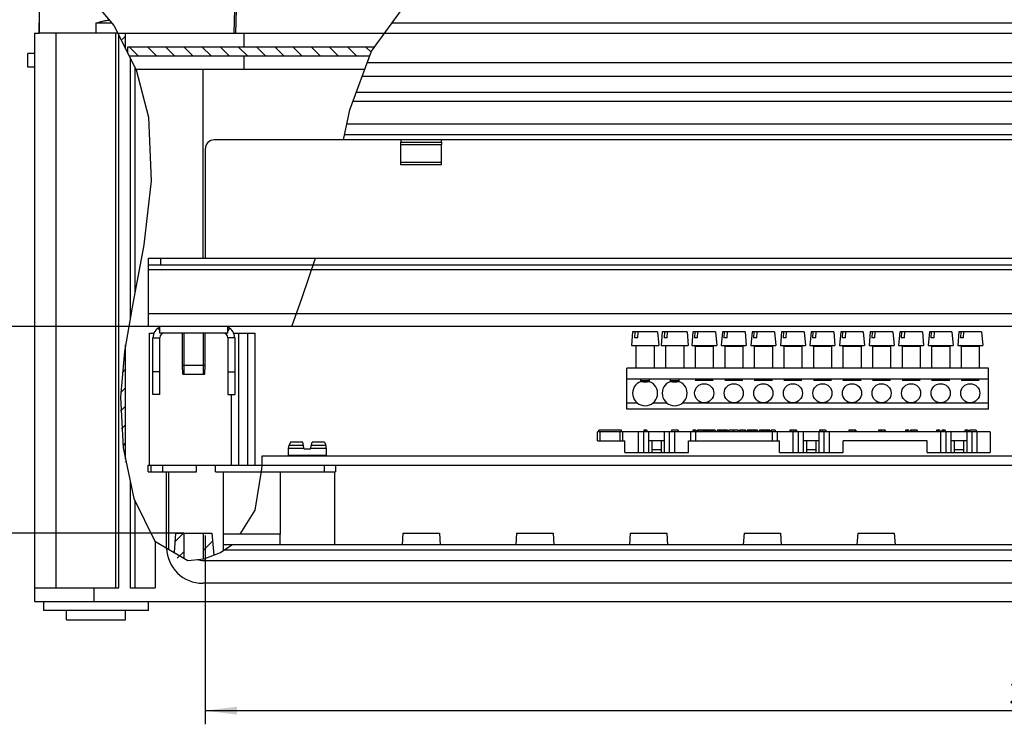
# Model space of a CAD drawing. Units: millimetres. Extents: x -3 to 844, y 0 to 594.
# Drawn here: x 133 to 242, y 472 to 550 of the extents above; entities that cross this region are included whole.
import ezdxf

# ---------------------------------------------------------------- set-up
doc = ezdxf.new("R2010")
doc.units = ezdxf.units.MM
doc.header["$LTSCALE"] = 46.255
doc.layers.get('0').update_dxf_attribs({"linetype": 'CONTINUOUS'})
for name, color, linetype in [('BESCHR-LEISTDXF_CONTINUOUS_LINE', 7, 'CONTINUOUS'), ('DECKEL-GD_-5DXF_CONTINUOUS_LINE', 7, 'CONTINUOUS'), ('G1-035-01_DXF_CONTINUOUS_LINE', 7, 'CONTINUOUS'), ('G1-035-01_DXF_HATCHING', 7, 'CONTINUOUS'), ('KASTEN_GTK_5_DXF_HATCHING', 7, 'CONTINUOUS'), ('KASTEN_GTK_5DXF_CONTINUOUS_LINE', 7, 'CONTINUOUS'), ('KLEMME-PE-N_DXF_CONTINUOUS_LINE', 7, 'CONTINUOUS'), ('M-GTA-580_DXF_DIMENSION', 7, 'CONTINUOUS'), ('NORMSCHIENE_DXF_CONTINUOUS_LINE', 7, 'CONTINUOUS'), ('PLATTENHALTEDXF_CONTINUOUS_LINE', 7, 'CONTINUOUS'), ('SCHIENE-12X2DXF_CONTINUOUS_LINE', 7, 'CONTINUOUS'), ('SCHRAUBE-13MDXF_CONTINUOUS_LINE', 7, 'CONTINUOUS'), ('SCHRAUBE-M4XDXF_CONTINUOUS_LINE', 7, 'CONTINUOUS'), ('SCHRAUBE-M5XDXF_CONTINUOUS_LINE', 7, 'CONTINUOUS'), ('SCHRAUBE_M5XDXF_CONTINUOUS_LINE', 7, 'CONTINUOUS'), ('TRAEGERRAHMEDXF_CONTINUOUS_LINE', 7, 'CONTINUOUS'), ('TRAGSTUETZE_DXF_CONTINUOUS_LINE', 7, 'CONTINUOUS')]:
    doc.layers.add(name, color=color, linetype=linetype)
doc.styles.get("Standard").update_dxf_attribs({"font": 'txt', "width": 0.7})
doc.dimstyles.new('DIMSTYLE_2', dxfattribs={"dimtxt": 2.5, "dimasz": 3.5, "dimexe": 1.5, "dimexo": 0, "dimtad": 1, "dimdec": 3, "dimlfac": 2, "dimdsep": 46, "dimtxsty": 'STANDARD', "dimblk": '_FILLED', "dimblk1": '_FILLED', "dimblk2": '_FILLED', "dimcen": 0.09, "dimclrt": 5, "dimadec": 3, "dimazin": 2, "dimtp": 0.5, "dimtm": 0.5, "dimtfac": 1, "dimtdec": 3, "dimtofl": 0, "dimtmove": 0, "dimatfit": 3, "dimldrblk": '_FILLED', "dimfxl": 1, "dimtolj": 1, "dimarcsym": 0})
doc.dimstyles.new('DIMSTYLE_4', dxfattribs={"dimtxt": 2.5, "dimasz": 3.5, "dimexe": 1.5, "dimexo": 0, "dimtad": 1, "dimdec": 3, "dimlfac": 2, "dimdsep": 46, "dimtxsty": 'STANDARD', "dimblk": '_FILLED', "dimblk1": '_FILLED', "dimblk2": '_FILLED', "dimcen": 0.09, "dimclrt": 5, "dimadec": 3, "dimazin": 2, "dimtp": 0.3, "dimtm": 0.3, "dimtfac": 1, "dimtdec": 3, "dimtofl": 0, "dimtmove": 0, "dimatfit": 3, "dimldrblk": '_FILLED', "dimfxl": 1, "dimtolj": 1, "dimarcsym": 0})

# ---------------------------------------------------------------- blocks, each defined once
blk = doc.blocks.new('_FILLED')
at = {"color": 0, "linetype": 'BYBLOCK'}
blk.add_solid([(0, 0), (-1, 0.125), (-1, -0.125)], dxfattribs=at)
blk = doc.blocks.new('*D2')
at = {"layer": 'M-GTA-580_DXF_DIMENSION', "color": 2, "linetype": 'CONTINUOUS'}
for p, q in [((153.69, 492.88), (153.69, 472.13)), ((336.19, 492.88), (336.19, 472.13)), ((153.69, 473.63), (244.94, 473.63)), ((336.19, 473.63), (244.94, 473.63))]:
    blk.add_line(p, q, dxfattribs=at)
at = {"layer": 'M-GTA-580_DXF_DIMENSION', "color": 2, "linetype": 'CONTINUOUS', "xscale": 3.5, "yscale": 3.5, "zscale": 3.5, "rotation": 180}
blk.add_blockref('_FILLED', (153.69, 473.63), dxfattribs=at)
at = {"layer": 'M-GTA-580_DXF_DIMENSION', "color": 2, "linetype": 'CONTINUOUS', "xscale": 3.5, "yscale": 3.5, "zscale": 3.5}
blk.add_blockref('_FILLED', (336.19, 473.63), dxfattribs=at)
at = {"layer": 'M-GTA-580_DXF_DIMENSION', "color": 5, "linetype": 'CONTINUOUS', "insert": (244.94, 476.75), "char_height": 2.5, "width": 8.3036, "attachment_point": 2, "line_spacing_factor": 0.9}
blk.add_mtext('365', dxfattribs=at)
blk = doc.blocks.new('*D5')
at = {"layer": 'M-GTA-580_DXF_DIMENSION', "color": 2, "linetype": 'CONTINUOUS'}
for p, q in [((148.69, 515.88), (122.69, 515.88)), ((124.19, 515.88), (124.19, 504.5)), ((124.19, 493.13), (124.19, 504.5)), ((150.44, 493.13), (122.69, 493.13))]:
    blk.add_line(p, q, dxfattribs=at)
at = {"layer": 'M-GTA-580_DXF_DIMENSION', "color": 2, "linetype": 'CONTINUOUS', "xscale": 3.5, "yscale": 3.5, "zscale": 3.5}
for p, rotation in [((124.19, 515.88), 90), ((124.19, 493.13), 270)]:
    blk.add_blockref('_FILLED', p, dxfattribs=dict(at, rotation=rotation))
at = {"layer": 'M-GTA-580_DXF_DIMENSION', "color": 5, "linetype": 'CONTINUOUS', "insert": (121.07, 504.5), "char_height": 2.5, "width": 10.4464, "attachment_point": 2, "rotation": 90, "line_spacing_factor": 0.9}
blk.add_mtext('45.5', dxfattribs=at)
blk = doc.blocks.new('*D6')
at = {"layer": 'M-GTA-580_DXF_DIMENSION', "color": 2, "linetype": 'CONTINUOUS'}
for p, q in [((139.74, 571.88), (113.45, 571.88)), ((114.95, 571.88), (114.95, 532.5)), ((114.95, 493.13), (114.95, 532.5)), ((151.34, 493.13), (113.45, 493.13))]:
    blk.add_line(p, q, dxfattribs=at)
at = {"layer": 'M-GTA-580_DXF_DIMENSION', "color": 2, "linetype": 'CONTINUOUS', "xscale": 3.5, "yscale": 3.5, "zscale": 3.5}
for p, rotation in [((114.95, 571.88), 90), ((114.95, 493.13), 270)]:
    blk.add_blockref('_FILLED', p, dxfattribs=dict(at, rotation=rotation))
at = {"layer": 'M-GTA-580_DXF_DIMENSION', "color": 5, "linetype": 'CONTINUOUS', "insert": (111.82, 532.5), "char_height": 2.5, "width": 12.5893, "attachment_point": 2, "rotation": 90, "line_spacing_factor": 0.9}
blk.add_mtext('157.5', dxfattribs=at)
blk = doc.blocks.new('HATCHING_BL0', base_point=(149.42, 519.16))
at = {"layer": 'KASTEN_GTK_5_DXF_HATCHING', "linetype": 'CONTINUOUS'}
h = blk.add_hatch(dxfattribs=at)
h.set_pattern_fill('default__1', color=2, scale=1.438656, angle=45, style=0, pattern_type=0)
h.set_pattern_definition([(45, (0, 0), (-1.0172836, 1.0172836), [])])
edge = h.paths.add_edge_path()
edge.add_line((144.19, 548.06), (144.19, 548.13))
edge.add_line((144.19, 548.13), (144.94, 548.13))
edge.add_line((144.94, 548.13), (144.94, 546.7))
edge.add_arc((122.83, 535.38), 24.84, 27.1122, 30.6921)
edge = h.paths.add_edge_path()
edge.add_line((154.44, 493.13), (154.65, 490.68))
edge.add_spline(control_points=[(154.65, 490.68), (154.57, 490.65), (154.42, 490.59), (154.19, 490.5), (153.96, 490.43), (153.74, 490.36), (153.59, 490.33), (153.52, 490.31)], knot_values=[0, 0, 0, 0, 0.2, 0.4, 0.6, 0.8, 1, 1, 1, 1], degree=3, periodic=0)
edge.add_line((153.52, 490.31), (153.52, 493.13))
edge.add_line((153.52, 493.13), (154.44, 493.13))
edge = h.paths.add_edge_path()
edge.add_line((150.23, 490.53), (150.44, 493.13))
edge.add_line((150.44, 493.13), (151.37, 493.13))
edge.add_line((151.37, 493.13), (151.37, 490.18))
edge.add_spline(control_points=[(151.37, 490.18), (151.31, 490.19), (151.2, 490.21), (151.04, 490.25), (150.87, 490.29), (150.71, 490.34), (150.55, 490.4), (150.39, 490.46), (150.28, 490.51), (150.23, 490.53)], knot_values=[0, 0, 0, 0, 0.142857, 0.285714, 0.428571, 0.571429, 0.714286, 0.857143, 1, 1, 1, 1], degree=3, periodic=0)
edge = h.paths.add_edge_path()
edge.add_line((144.94, 513.97), (144.94, 500.81))
edge.add_spline(control_points=[(144.94, 500.81), (144.9, 501.08), (144.81, 501.62), (144.69, 502.48), (144.59, 503.33), (144.51, 504.17), (144.45, 504.99), (144.41, 505.81), (144.39, 506.62), (144.38, 507.44), (144.39, 508.26), (144.42, 509.1), (144.48, 509.96), (144.55, 510.85), (144.65, 511.79), (144.77, 512.8), (144.88, 513.57), (144.94, 513.97)], knot_values=[0, 0, 0, 0, 0.066667, 0.133333, 0.2, 0.266667, 0.333333, 0.4, 0.466667, 0.533333, 0.6, 0.666667, 0.733333, 0.8, 0.866667, 0.933333, 1, 1, 1, 1], degree=3, periodic=0)
blk = doc.blocks.new('HATCHING_BL1', base_point=(158.72, 546.13))
at = {"layer": 'G1-035-01_DXF_HATCHING', "linetype": 'CONTINUOUS'}
h = blk.add_hatch(dxfattribs=at)
h.set_pattern_fill('default__2', color=2, scale=1.414136, angle=135, style=0, pattern_type=0)
h.set_pattern_definition([(135, (0, 0), (-0.999945, -0.999945), [])])
edge = h.paths.add_edge_path()
edge.add_line((145.19, 546.2), (145.19, 546.63))
edge.add_line((145.19, 546.63), (172.25, 546.63))
edge.add_arc((193.11, 535.2), 23.79, 151.2901, 154.0022)
edge.add_line((171.73, 545.63), (145.46, 545.63))
edge.add_arc((122.15, 535.03), 25.61, 24.4503, 25.867)

msp = doc.modelspace()

# ---------------------------------------------------------------- linework, layer by layer
at = {"color": 2, "linetype": 'CONTINUOUS'}
for p, q in [((140.08935, 553.22943), (143.64443, 548.94429)), ((171.9838, 546.1263), (176.14027, 551.84715)), ((143.64443, 548.94429), (146.09897, 544.0936)), ((169.61248, 539.68793), (171.9838, 546.1263)), ((146.09897, 544.0936), (147.47103, 538.88389)), ((168.92148, 536.37661), (169.61248, 539.68793)), ((147.47103, 538.88389), (147.77144, 531.87724)), ((147.77144, 531.87724), (146.94432, 524.83828)), ((146.94432, 524.83828), (145.66043, 517.99233)), ((164.35878, 519.06257), (165.82378, 523.37661)), ((163.20837, 515.87661), (164.35878, 519.06257)), ((145.66043, 517.99233), (144.81705, 513.11332)), ((144.81705, 513.11332), (144.39165, 508.0857)), ((144.39165, 508.0857), (144.68549, 502.53257)), ((144.68549, 502.53257), (145.85595, 496.94671)), ((159.93687, 500.1611), (159.97102, 500.62661)), ((159.18345, 495.68206), (159.93687, 500.1611)), ((145.85595, 496.94671), (148.14135, 492.25943)), ((157.52783, 493.02661), (159.18345, 495.68206)), ((148.14135, 492.25943), (151.78862, 490.13691)), ((155.36501, 491.01217), (156.63346, 491.87661)), ((153.57122, 490.32128), (155.36501, 491.01217)), ((151.78862, 490.13691), (153.57122, 490.32128))]:
    msp.add_line(p, q, dxfattribs=at)
at = {"layer": 'BESCHR-LEISTDXF_CONTINUOUS_LINE', "color": 7, "linetype": 'CONTINUOUS'}
for p, q in [((196.8437, 503.27661), (196.8437, 504.27661)), ((240.0087, 504.27661), (196.8437, 504.27661)), ((196.9687, 504.27661), (196.9687, 504.47661)), ((199.4687, 504.47661), (196.9687, 504.47661)), ((199.4687, 504.27661), (199.4687, 504.47661)), ((199.5937, 504.27661), (199.5937, 503.27661)), ((201.3437, 502.02661), (201.3437, 504.27661)), ((201.91451, 504.47661), (201.91451, 504.27661)), ((202.27288, 504.47661), (201.91451, 504.47661)), ((201.92105, 502.02661), (201.92105, 504.27661)), ((202.09284, 504.47661), (202.09284, 504.27661)), ((202.27288, 504.47661), (202.27288, 504.27661)), ((202.4687, 502.02661), (202.4687, 504.27661)), ((204.2187, 502.02661), (204.2187, 504.27661)), ((204.76635, 502.02661), (204.76635, 504.27661)), ((204.98747, 504.47661), (204.98747, 504.27661)), ((205.69992, 504.47661), (204.98747, 504.47661)), ((205.3437, 502.02661), (205.3437, 504.27661)), ((205.69992, 504.47661), (205.69992, 504.27661)), ((207.0937, 503.27661), (207.0937, 504.27661)), ((207.30788, 504.47661), (207.30788, 504.27661)), ((207.63472, 504.47661), (207.30788, 504.47661)), ((207.47052, 504.47661), (207.47052, 504.27661)), ((207.63472, 504.47661), (207.63472, 504.27661)), ((207.80517, 504.47661), (207.80517, 504.27661)), ((208.63397, 504.47661), (207.80517, 504.47661)), ((208.46041, 504.47661), (208.46041, 504.27661)), ((208.63633, 504.47661), (208.63633, 504.27661)), ((209.77009, 504.47661), (208.63633, 504.47661)), ((208.79975, 504.47661), (208.79975, 504.27661)), ((209.12189, 504.47661), (209.12189, 504.27661)), ((209.28453, 504.47661), (209.28453, 504.27661)), ((209.60667, 504.47661), (209.60667, 504.27661)), ((209.77009, 504.47661), (209.77009, 504.27661)), ((209.99997, 504.47661), (209.99997, 504.27661)), ((211.13373, 504.47661), (209.99997, 504.47661)), ((210.16339, 504.47661), (210.16339, 504.27661)), ((210.48553, 504.47661), (210.48553, 504.27661)), ((210.64817, 504.47661), (210.64817, 504.27661)), ((210.97031, 504.47661), (210.97031, 504.27661)), ((211.13373, 504.47661), (211.13373, 504.27661)), ((211.27525, 504.47661), (211.27525, 504.27661)), ((212.31518, 504.47661), (211.27525, 504.47661)), ((211.72328, 504.47661), (211.72328, 504.27661)), ((211.83275, 504.47661), (211.83275, 504.27661)), ((212.31518, 504.47661), (212.31518, 504.27661)), ((212.4614, 504.47661), (212.4614, 504.27661)), ((213.11663, 504.47661), (212.4614, 504.47661)), ((213.11663, 504.47661), (213.11663, 504.27661)), ((213.29256, 504.47661), (213.29256, 504.27661)), ((214.42632, 504.47661), (213.29256, 504.47661)), ((213.45598, 504.47661), (213.45598, 504.27661)), ((213.77812, 504.47661), (213.77812, 504.27661)), ((213.94076, 504.47661), (213.94076, 504.27661)), ((214.2629, 504.47661), (214.2629, 504.27661)), ((214.42632, 504.47661), (214.42632, 504.27661)), ((214.6562, 504.47661), (214.6562, 504.27661)), ((215.78996, 504.47661), (214.6562, 504.47661)), ((214.81962, 504.47661), (214.81962, 504.27661)), ((215.14176, 504.47661), (215.14176, 504.27661)), ((215.3044, 504.47661), (215.3044, 504.27661)), ((215.62654, 504.47661), (215.62654, 504.27661)), ((215.78996, 504.47661), (215.78996, 504.27661)), ((215.93148, 504.47661), (215.93148, 504.27661)), ((216.37951, 504.47661), (215.93148, 504.47661)), ((216.37951, 504.47661), (216.37951, 504.27661)), ((216.5937, 504.27661), (216.5937, 503.27661)), ((217.98447, 504.47661), (217.98447, 504.27661)), ((218.70292, 504.47661), (217.98447, 504.47661)), ((218.3437, 502.02661), (218.3437, 504.27661)), ((218.70292, 504.47661), (218.70292, 504.27661)), ((218.92105, 502.02661), (218.92105, 504.27661)), ((219.4687, 502.02661), (219.4687, 504.27661)), ((221.2187, 502.02661), (221.2187, 504.27661)), ((221.23833, 504.47661), (221.23833, 504.27661)), ((221.94906, 504.47661), (221.23833, 504.47661)), ((221.32578, 504.47661), (221.32578, 504.27661)), ((221.5264, 504.47661), (221.5264, 504.27661)), ((221.76635, 502.02661), (221.76635, 504.27661)), ((221.94906, 504.47661), (221.94906, 504.27661)), ((222.3437, 502.02661), (222.3437, 504.27661)), ((225.22435, 504.47661), (224.46304, 504.47661)), ((224.46304, 504.47661), (224.46304, 504.27661)), ((225.22435, 504.47661), (225.22435, 504.27661)), ((228.45292, 504.47661), (227.73447, 504.47661)), ((227.73447, 504.47661), (227.73447, 504.27661)), ((227.86822, 504.47661), (227.86822, 504.27661)), ((228.06883, 504.47661), (228.06883, 504.27661)), ((228.45292, 504.47661), (228.45292, 504.27661)), ((231.07535, 504.47661), (230.71698, 504.47661)), ((230.71698, 504.47661), (230.71698, 504.27661)), ((230.89531, 504.47661), (230.89531, 504.27661)), ((231.07535, 504.47661), (231.07535, 504.27661)), ((231.97041, 504.47661), (231.26053, 504.47661)), ((231.26053, 504.47661), (231.26053, 504.27661)), ((231.97041, 504.47661), (231.97041, 504.27661)), ((234.47667, 504.47661), (234.1183, 504.47661)), ((234.1183, 504.47661), (234.1183, 504.27661)), ((234.29663, 504.47661), (234.29663, 504.27661)), ((234.47667, 504.47661), (234.47667, 504.27661)), ((234.5937, 502.02661), (234.5937, 504.27661)), ((235.06909, 504.47661), (234.71072, 504.47661)), ((234.71072, 504.47661), (234.71072, 504.27661)), ((234.88905, 504.47661), (234.88905, 504.27661)), ((235.06909, 504.47661), (235.06909, 504.27661)), ((235.17105, 502.02661), (235.17105, 504.27661)), ((235.7187, 502.02661), (235.7187, 504.27661)), ((237.57921, 504.47661), (237.22084, 504.47661)), ((237.22084, 504.47661), (237.22084, 504.27661)), ((237.39917, 504.47661), (237.39917, 504.27661)), ((237.4687, 502.02661), (237.4687, 504.27661)), ((237.57921, 504.47661), (237.57921, 504.27661)), ((238.46655, 504.47661), (237.7541, 504.47661)), ((237.7541, 504.47661), (237.7541, 504.27661)), ((238.01635, 502.02661), (238.01635, 504.27661)), ((238.46655, 504.47661), (238.46655, 504.27661)), ((238.5937, 502.02661), (238.5937, 504.27661)), ((240.0087, 504.27661), (240.0087, 502.02661)), ((196.8437, 503.27661), (199.8437, 503.27661)), ((199.8437, 502.02661), (199.8437, 503.27661)), ((204.2187, 503.27661), (202.4687, 503.27661)), ((202.8437, 502.02661), (202.8437, 503.27661)), ((203.8437, 503.27661), (203.8437, 502.02661)), ((206.8437, 502.02661), (206.8437, 503.27661)), ((206.8437, 503.27661), (216.8437, 503.27661)), ((216.8437, 502.02661), (216.8437, 503.27661)), ((221.2187, 503.27661), (219.4687, 503.27661)), ((219.8437, 502.02661), (219.8437, 503.27661)), ((220.8437, 503.27661), (220.8437, 502.02661)), ((233.0937, 503.27661), (223.8437, 503.27661)), ((223.8437, 502.02661), (223.8437, 503.27661)), ((233.0937, 502.02661), (233.0937, 503.27661)), ((237.4687, 503.27661), (235.7187, 503.27661)), ((236.0937, 502.02661), (236.0937, 503.27661)), ((237.0937, 503.27661), (237.0937, 502.02661)), ((199.8437, 502.02661), (206.8437, 502.02661)), ((202.8437, 502.32661), (203.8437, 502.32661)), ((216.8437, 502.02661), (223.8437, 502.02661)), ((219.8437, 502.32661), (220.8437, 502.32661)), ((233.0937, 502.02661), (240.0087, 502.02661)), ((236.0937, 502.32661), (237.0937, 502.32661))]:
    msp.add_line(p, q, dxfattribs=at)
at = {"layer": 'BESCHR-LEISTDXF_CONTINUOUS_LINE', "color": 9, "linetype": 'CONTINUOUS'}
for p, q in [((197.0937, 504.27661), (197.0937, 503.27661)), ((199.3437, 503.27661), (199.3437, 504.27661)), ((207.5937, 504.27661), (207.5937, 503.27661)), ((207.9035, 504.47661), (207.9035, 504.27661)), ((208.12341, 504.47661), (208.12341, 504.27661)), ((208.35548, 504.47661), (208.35548, 504.27661)), ((208.58169, 504.47661), (208.58169, 504.27661)), ((208.8453, 504.47661), (208.8453, 504.27661)), ((208.9616, 504.47661), (208.9616, 504.27661)), ((209.07537, 504.47661), (209.07537, 504.27661)), ((209.33008, 504.47661), (209.33008, 504.27661)), ((209.44638, 504.47661), (209.44638, 504.27661)), ((209.56015, 504.47661), (209.56015, 504.27661)), ((210.20893, 504.47661), (210.20893, 504.27661)), ((210.32524, 504.47661), (210.32524, 504.27661)), ((210.43901, 504.47661), (210.43901, 504.27661)), ((210.69371, 504.47661), (210.69371, 504.27661)), ((210.81002, 504.47661), (210.81002, 504.27661)), ((210.92379, 504.47661), (210.92379, 504.27661)), ((212.55972, 504.47661), (212.55972, 504.27661)), ((212.77963, 504.47661), (212.77963, 504.27661)), ((213.0117, 504.47661), (213.0117, 504.27661)), ((213.50152, 504.47661), (213.50152, 504.27661)), ((213.61783, 504.47661), (213.61783, 504.27661)), ((213.7316, 504.47661), (213.7316, 504.27661)), ((213.9863, 504.47661), (213.9863, 504.27661)), ((214.10261, 504.47661), (214.10261, 504.27661)), ((214.21638, 504.47661), (214.21638, 504.27661)), ((214.86516, 504.47661), (214.86516, 504.27661)), ((214.98147, 504.47661), (214.98147, 504.27661)), ((215.09523, 504.47661), (215.09523, 504.27661)), ((215.34994, 504.47661), (215.34994, 504.27661)), ((215.46625, 504.47661), (215.46625, 504.27661)), ((215.58001, 504.47661), (215.58001, 504.27661)), ((216.0937, 503.27661), (216.0937, 504.27661)), ((218.09228, 504.47661), (218.09228, 504.27661)), ((218.33341, 504.47661), (218.33341, 504.27661)), ((218.58787, 504.47661), (218.58787, 504.27661)), ((224.57515, 504.47661), (224.57515, 504.27661)), ((224.8437, 504.47661), (224.8437, 504.27661)), ((225.11119, 504.47661), (225.11119, 504.27661)), ((227.82408, 504.47661), (227.82408, 504.27661)), ((228.40491, 504.27661), (228.40491, 504.47661)), ((231.36835, 504.47661), (231.36835, 504.27661)), ((231.61547, 504.47661), (231.61547, 504.27661)), ((231.86174, 504.47661), (231.86174, 504.27661))]:
    msp.add_line(p, q, dxfattribs=at)
at = {"layer": 'DECKEL-GD_-5DXF_CONTINUOUS_LINE', "color": 7, "linetype": 'CONTINUOUS'}
for p, q in [((135.4437, 572.75161), (135.4437, 548.12661)), ((135.4437, 548.12661), (135.4437, 549.25161)), ((144.05819, 548.12661), (135.4437, 548.12661))]:
    msp.add_line(p, q, dxfattribs=at)
at = {"layer": 'DECKEL-GD_-5DXF_CONTINUOUS_LINE', "color": 9, "linetype": 'CONTINUOUS'}
for p, q in [((156.89771, 548.12661), (157.40813, 571.63969)), ((157.07424, 548.12661), (157.58467, 571.63969)), ((141.6937, 548.12661), (141.6937, 549.25161)), ((141.6937, 549.25161), (143.38947, 549.25161)), ((174.25449, 549.25161), (348.1937, 549.25161))]:
    msp.add_line(p, q, dxfattribs=at)
at = {"layer": 'DECKEL-GD_-5DXF_CONTINUOUS_LINE', "color": 7, "linetype": 'CONTINUOUS'}
msp.add_lwpolyline([(141.6937, 549.25161), (141.91207, 549.30497), (142.02118, 549.33139), (142.12964, 549.35737), (142.23695, 549.38269), (142.34287, 549.40721), (142.447, 549.43076), (142.54921, 549.45325), (142.64923, 549.47456), (142.74699, 549.49462), (142.84235, 549.51336), (142.93525, 549.53072), (143.02557, 549.54667), (143.11326, 549.56117), (143.13046, 549.56381)], dxfattribs=at)
at = {"layer": 'G1-035-01_DXF_CONTINUOUS_LINE', "color": 7, "linetype": 'CONTINUOUS'}
for p, q in [((145.1937, 545.88261), (145.1937, 546.62661)), ((145.1937, 546.62661), (172.3473, 546.62661)), ((145.32324, 545.62661), (171.79976, 545.62661))]:
    msp.add_line(p, q, dxfattribs=at)
at = {"layer": 'KASTEN_GTK_5DXF_CONTINUOUS_LINE', "color": 7, "linetype": 'CONTINUOUS'}
for p, q in [((134.9437, 548.12661), (134.9437, 485.62661)), ((134.9437, 548.12661), (135.4437, 548.12661)), ((137.3187, 487.12661), (137.3187, 548.12661)), ((144.05819, 548.12661), (144.1937, 548.12661)), ((144.1937, 487.12661), (144.1937, 548.12661)), ((144.1937, 548.12661), (341.6937, 548.12661)), ((144.9437, 546.37667), (144.9437, 548.12661)), ((157.9437, 548.12661), (157.9437, 546.62661)), ((134.1937, 544.37661), (134.1937, 545.87661)), ((134.9437, 545.87661), (134.1937, 545.87661)), ((145.4437, 545.38856), (145.4437, 516.73851)), ((157.9437, 545.62661), (157.9437, 544.12661)), ((134.9437, 544.37661), (134.1937, 544.37661)), ((145.9437, 544.40045), (145.9437, 519.50274)), ((171.24729, 544.12661), (146.08227, 544.12661)), ((153.4437, 544.12661), (153.4437, 523.37661)), ((170.97106, 543.37661), (329.9437, 543.37661)), ((170.32652, 541.62661), (329.9437, 541.62661)), ((169.95821, 540.62661), (336.4437, 540.62661)), ((336.4437, 538.12661), (169.28667, 538.12661)), ((335.1937, 536.37661), (154.6937, 536.37661)), ((169.04668, 536.97661), (336.5437, 536.97661)), ((153.6937, 535.37661), (153.6937, 523.37661)), ((144.9437, 501.30033), (144.9437, 513.846)), ((145.4437, 498.91413), (145.4437, 487.12661)), ((145.9437, 496.76674), (145.9437, 487.12661)), ((150.4437, 493.12661), (150.26828, 491.02167)), ((150.4437, 493.12661), (154.4437, 493.12661)), ((151.3687, 490.38129), (151.3687, 493.12661)), ((153.5187, 490.31585), (153.5187, 493.12661)), ((154.4437, 493.12661), (154.64307, 490.73411)), ((175.4437, 493.12661), (175.33953, 491.87661)), ((175.4437, 493.12661), (179.4437, 493.12661)), ((179.4437, 493.12661), (179.54786, 491.87661)), ((187.9437, 493.12661), (187.83953, 491.87661)), ((187.9437, 493.12661), (191.9437, 493.12661)), ((191.9437, 493.12661), (192.04786, 491.87661)), ((200.4437, 493.12661), (200.33953, 491.87661)), ((200.4437, 493.12661), (204.4437, 493.12661)), ((204.4437, 493.12661), (204.54786, 491.87661)), ((212.9437, 493.12661), (212.83953, 491.87661)), ((212.9437, 493.12661), (216.9437, 493.12661)), ((216.9437, 493.12661), (217.04786, 491.87661)), ((225.4437, 493.12661), (225.33953, 491.87661)), ((225.4437, 493.12661), (229.4437, 493.12661)), ((229.4437, 493.12661), (229.54786, 491.87661)), ((148.1937, 492.22896), (148.1937, 487.12661)), ((335.1937, 491.87661), (155.6937, 491.87661)), ((336.5437, 491.27661), (155.75303, 491.27661)), ((153.4437, 490.12661), (336.4437, 490.12661)), ((336.4437, 487.62661), (153.4437, 487.62661)), ((134.9437, 487.12661), (144.1937, 487.12661)), ((145.4437, 487.12661), (148.1937, 487.12661)), ((134.9437, 485.62661), (354.9437, 485.62661)), ((135.9437, 484.62661), (135.9437, 485.62661)), ((147.4437, 484.62661), (147.4437, 485.62661)), ((147.4437, 484.62661), (135.9437, 484.62661)), ((138.4437, 483.62661), (138.4437, 484.62661)), ((144.9437, 483.62661), (144.9437, 484.62661)), ((138.4437, 483.62661), (144.9437, 483.62661))]:
    msp.add_line(p, q, dxfattribs=at)
at = {"layer": 'KASTEN_GTK_5DXF_CONTINUOUS_LINE', "color": 9, "linetype": 'CONTINUOUS'}
for p, q in [((143.82207, 548.12661), (143.82207, 487.12661)), ((171.52353, 544.87661), (329.3437, 544.87661)), ((141.4437, 487.12661), (141.4437, 485.62661))]:
    msp.add_line(p, q, dxfattribs=at)
at = {"layer": 'KASTEN_GTK_5DXF_CONTINUOUS_LINE', "color": 7, "linetype": 'CONTINUOUS'}
for centre, radius, start, end in [((154.6937, 535.37661), 1, 90, 180), ((153.4437, 491.62661), 4, 181.810426, 270), ((153.4437, 491.62661), 1.5, 246.8810475, 270)]:
    msp.add_arc(centre, radius, start, end, dxfattribs=at)
at = {"layer": 'KLEMME-PE-N_DXF_CONTINUOUS_LINE', "color": 7, "linetype": 'CONTINUOUS'}
for p, q in [((200.0687, 506.77661), (200.0687, 511.27661)), ((239.8187, 511.27661), (200.0687, 511.27661)), ((239.8187, 506.77661), (239.8187, 511.27661)), ((239.8187, 510.07661), (200.0687, 510.07661)), ((201.60997, 509.82283), (201.60997, 510.07661)), ((202.52742, 510.07661), (202.52742, 509.82283)), ((204.85997, 509.82283), (204.85997, 510.07661)), ((205.77742, 510.07661), (205.77742, 509.82283)), ((201.2437, 507.42661), (200.0687, 507.42661)), ((239.8187, 506.77661), (200.0687, 506.77661)), ((204.4937, 507.42661), (202.8937, 507.42661)), ((239.8187, 507.42661), (206.1437, 507.42661))]:
    msp.add_line(p, q, dxfattribs=at)
for centre in [(208.5687, 508.52661), (211.8187, 508.52661), (215.0687, 508.52661), (218.3187, 508.52661), (221.5687, 508.52661), (224.8187, 508.52661), (228.0687, 508.52661), (231.3187, 508.52661), (234.5687, 508.52661), (237.8187, 508.52661)]:
    msp.add_circle(centre, 1.05, dxfattribs=at)
for centre in [(202.0687, 508.52661), (205.3187, 508.52661)]:
    msp.add_arc(centre, 1.375, 109.4886586, 70.5113414, dxfattribs=at)
at = {"layer": 'NORMSCHIENE_DXF_CONTINUOUS_LINE', "color": 7, "linetype": 'CONTINUOUS'}
for p, q in [((147.4437, 515.87661), (147.4437, 523.37661)), ((147.4437, 523.37661), (165.82378, 523.37661)), ((165.82378, 523.37661), (336.1937, 523.37661)), ((147.4437, 522.62661), (165.56909, 522.62661)), ((165.56909, 522.62661), (336.1937, 522.62661)), ((148.6937, 515.87661), (147.4437, 515.87661)), ((163.20837, 515.87661), (156.1937, 515.87661)), ((333.6937, 515.87661), (163.20837, 515.87661))]:
    msp.add_line(p, q, dxfattribs=at)
at = {"layer": 'NORMSCHIENE_DXF_CONTINUOUS_LINE', "color": 9, "linetype": 'CONTINUOUS'}
for p, q in [((148.8187, 522.62661), (148.8187, 523.37661)), ((147.4437, 522.12661), (165.3993, 522.12661)), ((165.3993, 522.12661), (336.1937, 522.12661)), ((163.70487, 517.25161), (147.4437, 517.25161)), ((335.48818, 517.25161), (163.70487, 517.25161))]:
    msp.add_line(p, q, dxfattribs=at)
at = {"layer": 'PLATTENHALTEDXF_CONTINUOUS_LINE', "color": 7, "linetype": 'CONTINUOUS'}
for p, q in [((175.1937, 536.37661), (175.1937, 536.12661)), ((175.1937, 535.87661), (175.1937, 536.12661)), ((175.1937, 536.12661), (179.6937, 536.12661)), ((179.6937, 536.12661), (179.6937, 536.37661)), ((179.6937, 536.12661), (179.6937, 535.87661)), ((175.1937, 533.62661), (175.1937, 535.87661)), ((175.1937, 535.87661), (179.6937, 535.87661)), ((179.6937, 533.62661), (179.6937, 535.87661)), ((179.6937, 533.62661), (175.1937, 533.62661))]:
    msp.add_line(p, q, dxfattribs=at)
at = {"layer": 'PLATTENHALTEDXF_CONTINUOUS_LINE', "color": 9, "linetype": 'CONTINUOUS'}
msp.add_line((179.6937, 533.903), (175.1937, 533.903), dxfattribs=at)
at = {"layer": 'SCHIENE-12X2DXF_CONTINUOUS_LINE', "color": 7, "linetype": 'CONTINUOUS'}
for p, q in [((159.9437, 500.62661), (159.9437, 501.62661)), ((159.9437, 501.62661), (329.9437, 501.62661)), ((168.01585, 500.62661), (321.9437, 500.62661))]:
    msp.add_line(p, q, dxfattribs=at)
at = {"layer": 'SCHRAUBE-13MDXF_CONTINUOUS_LINE', "color": 7, "linetype": 'CONTINUOUS'}
for p, q in [((162.8687, 502.44114), (162.94022, 502.81253)), ((162.8687, 501.73372), (162.8687, 502.44114)), ((163.0687, 503.13372), (162.94022, 502.81253)), ((164.4437, 503.13372), (163.0687, 503.13372)), ((164.5937, 502.38372), (164.4437, 503.13372)), ((165.2937, 502.38372), (164.5937, 502.38372)), ((165.2937, 502.38372), (165.4437, 503.13372)), ((166.8187, 503.13372), (165.4437, 503.13372)), ((166.8187, 503.13372), (166.94717, 502.81253)), ((167.0187, 502.44114), (166.94717, 502.81253)), ((167.0187, 501.73372), (167.0187, 502.44114)), ((162.97581, 501.62661), (162.8687, 501.73372)), ((162.8687, 501.73372), (167.0187, 501.73372)), ((166.91158, 501.62661), (167.0187, 501.73372))]:
    msp.add_line(p, q, dxfattribs=at)
at = {"layer": 'SCHRAUBE-13MDXF_CONTINUOUS_LINE', "color": 9, "linetype": 'CONTINUOUS'}
for p, q in [((164.58221, 502.44114), (162.8687, 502.44114)), ((162.94022, 502.81253), (164.50793, 502.81253)), ((167.01868, 502.44114), (165.30518, 502.44114)), ((165.37946, 502.81253), (166.94715, 502.81253))]:
    msp.add_line(p, q, dxfattribs=at)
at = {"layer": 'SCHRAUBE-M4XDXF_CONTINUOUS_LINE', "color": 7, "linetype": 'CONTINUOUS'}
for p, q in [((207.32493, 515.27661), (207.1937, 513.77661)), ((209.81246, 515.27661), (207.32493, 515.27661)), ((207.53039, 515.27661), (207.48938, 514.62661)), ((207.84293, 514.62661), (207.48938, 514.62661)), ((207.84293, 514.62661), (207.88395, 515.27661)), ((209.81246, 515.27661), (209.9437, 513.77661)), ((210.57493, 515.27661), (210.4437, 513.77661)), ((213.06246, 515.27661), (210.57493, 515.27661)), ((210.78039, 515.27661), (210.73938, 514.62661)), ((211.09293, 514.62661), (210.73938, 514.62661)), ((211.09293, 514.62661), (211.13395, 515.27661)), ((213.06246, 515.27661), (213.1937, 513.77661)), ((213.82493, 515.27661), (213.6937, 513.77661)), ((216.31246, 515.27661), (213.82493, 515.27661)), ((214.03039, 515.27661), (213.98938, 514.62661)), ((214.34293, 514.62661), (213.98938, 514.62661)), ((214.34293, 514.62661), (214.38395, 515.27661)), ((216.31246, 515.27661), (216.4437, 513.77661)), ((217.07493, 515.27661), (216.9437, 513.77661)), ((219.56246, 515.27661), (217.07493, 515.27661)), ((217.28039, 515.27661), (217.23938, 514.62661)), ((217.59293, 514.62661), (217.23938, 514.62661)), ((217.59293, 514.62661), (217.63395, 515.27661)), ((219.56246, 515.27661), (219.6937, 513.77661)), ((220.32493, 515.27661), (220.1937, 513.77661)), ((222.81246, 515.27661), (220.32493, 515.27661)), ((220.53039, 515.27661), (220.48938, 514.62661)), ((220.84293, 514.62661), (220.48938, 514.62661)), ((220.84293, 514.62661), (220.88395, 515.27661)), ((222.81246, 515.27661), (222.9437, 513.77661)), ((223.57493, 515.27661), (223.4437, 513.77661)), ((226.06246, 515.27661), (223.57493, 515.27661)), ((223.78039, 515.27661), (223.73938, 514.62661)), ((224.09293, 514.62661), (223.73938, 514.62661)), ((224.09293, 514.62661), (224.13395, 515.27661)), ((226.06246, 515.27661), (226.1937, 513.77661)), ((226.82493, 515.27661), (226.6937, 513.77661)), ((229.31246, 515.27661), (226.82493, 515.27661)), ((227.03039, 515.27661), (226.98938, 514.62661)), ((227.34293, 514.62661), (226.98938, 514.62661)), ((227.34293, 514.62661), (227.38395, 515.27661)), ((229.31246, 515.27661), (229.4437, 513.77661)), ((230.07493, 515.27661), (229.9437, 513.77661)), ((232.56246, 515.27661), (230.07493, 515.27661)), ((230.28039, 515.27661), (230.23938, 514.62661)), ((230.59293, 514.62661), (230.23938, 514.62661)), ((230.59293, 514.62661), (230.63395, 515.27661)), ((232.56246, 515.27661), (232.6937, 513.77661)), ((233.32493, 515.27661), (233.1937, 513.77661)), ((235.81246, 515.27661), (233.32493, 515.27661)), ((233.53039, 515.27661), (233.48938, 514.62661)), ((233.84293, 514.62661), (233.48938, 514.62661)), ((233.84293, 514.62661), (233.88395, 515.27661)), ((235.81246, 515.27661), (235.9437, 513.77661)), ((236.57493, 515.27661), (236.4437, 513.77661)), ((239.06246, 515.27661), (236.57493, 515.27661)), ((236.78039, 515.27661), (236.73938, 514.62661)), ((237.09293, 514.62661), (236.73938, 514.62661)), ((237.09293, 514.62661), (237.13395, 515.27661)), ((239.06246, 515.27661), (239.1937, 513.77661)), ((207.1937, 513.77661), (209.9437, 513.77661)), ((207.5687, 513.67661), (207.5687, 511.27661)), ((209.5687, 513.67661), (207.56877, 513.67661)), ((209.5687, 513.67661), (209.5687, 511.27661)), ((210.4437, 513.77661), (213.1937, 513.77661)), ((210.8187, 513.67661), (210.8187, 511.27661)), ((212.8187, 513.67661), (210.81877, 513.67661)), ((212.8187, 513.67661), (212.8187, 511.27661)), ((213.6937, 513.77661), (216.4437, 513.77661)), ((214.0687, 513.67661), (214.0687, 511.27661)), ((216.0687, 513.67661), (214.06877, 513.67661)), ((216.0687, 513.67661), (216.0687, 511.27661)), ((216.9437, 513.77661), (219.6937, 513.77661)), ((217.3187, 513.67661), (217.3187, 511.27661)), ((219.3187, 513.67661), (217.31877, 513.67661)), ((219.3187, 513.67661), (219.3187, 511.27661)), ((220.1937, 513.77661), (222.9437, 513.77661)), ((220.5687, 513.67661), (220.5687, 511.27661)), ((222.5687, 513.67661), (220.56877, 513.67661)), ((222.5687, 513.67661), (222.5687, 511.27661)), ((223.4437, 513.77661), (226.1937, 513.77661)), ((223.8187, 513.67661), (223.8187, 511.27661)), ((225.8187, 513.67661), (223.81877, 513.67661)), ((225.8187, 513.67661), (225.8187, 511.27661)), ((226.6937, 513.77661), (229.4437, 513.77661)), ((227.0687, 513.67661), (227.0687, 511.27661)), ((229.0687, 513.67661), (227.06877, 513.67661)), ((229.0687, 513.67661), (229.0687, 511.27661)), ((229.9437, 513.77661), (232.6937, 513.77661)), ((230.3187, 513.67661), (230.3187, 511.27661)), ((232.3187, 513.67661), (230.31877, 513.67661)), ((232.3187, 513.67661), (232.3187, 511.27661)), ((233.1937, 513.77661), (235.9437, 513.77661)), ((233.5687, 513.67661), (233.5687, 511.27661)), ((235.5687, 513.67661), (233.56877, 513.67661)), ((235.5687, 513.67661), (235.5687, 511.27661)), ((236.4437, 513.77661), (239.1937, 513.77661)), ((236.8187, 513.67661), (236.8187, 511.27661)), ((238.8187, 513.67661), (236.81877, 513.67661)), ((238.8187, 513.67661), (238.8187, 511.27661)), ((207.5687, 509.96127), (209.5687, 509.96127)), ((210.8187, 509.96127), (212.8187, 509.96127)), ((214.0687, 509.96127), (216.0687, 509.96127)), ((217.3187, 509.96127), (219.3187, 509.96127)), ((220.5687, 509.96127), (222.5687, 509.96127)), ((223.8187, 509.96127), (225.8187, 509.96127)), ((227.0687, 509.96127), (229.0687, 509.96127)), ((230.3187, 509.96127), (232.3187, 509.96127)), ((233.5687, 509.96127), (235.5687, 509.96127)), ((236.8187, 509.96127), (238.8187, 509.96127))]:
    msp.add_line(p, q, dxfattribs=at)
at = {"layer": 'SCHRAUBE-M4XDXF_CONTINUOUS_LINE', "color": 6, "linetype": 'CONTINUOUS'}
for centre, start, end in [((207.4687, 513.67661), 0, 89.9999087), ((209.6687, 513.67661), 90.0000913, 180), ((210.7187, 513.67661), 0, 89.9999087), ((212.9187, 513.67661), 90.0000913, 180), ((213.9687, 513.67661), 0, 89.9999087), ((216.1687, 513.67661), 90.0000913, 180), ((217.2187, 513.67661), 0, 89.9999087), ((219.4187, 513.67661), 90.0000913, 180), ((220.4687, 513.67661), 0, 89.9999087), ((222.6687, 513.67661), 90.0000913, 180), ((223.7187, 513.67661), 0, 89.9999087), ((225.9187, 513.67661), 90.0000913, 180), ((226.9687, 513.67661), 0, 89.9999087), ((229.1687, 513.67661), 90.0000913, 180), ((230.2187, 513.67661), 0, 89.9999087), ((232.4187, 513.67661), 90.0000913, 180), ((233.4687, 513.67661), 0, 89.9999087), ((235.6687, 513.67661), 90.0000913, 180), ((236.7187, 513.67661), 0, 89.9999087), ((238.9187, 513.67661), 90.0000913, 180)]:
    msp.add_arc(centre, 0.1, start, end, dxfattribs=at)
at = {"layer": 'SCHRAUBE-M5XDXF_CONTINUOUS_LINE', "color": 7, "linetype": 'CONTINUOUS'}
for p, q in [((200.69993, 515.27661), (200.5687, 513.77661)), ((203.43746, 515.27661), (200.69993, 515.27661)), ((200.94034, 515.27661), (200.89789, 514.60161)), ((201.25145, 514.60161), (200.89789, 514.60161)), ((201.25145, 514.60161), (201.29389, 515.27661)), ((203.43746, 515.27661), (203.5687, 513.77661)), ((203.94993, 515.27661), (203.8187, 513.77661)), ((206.68746, 515.27661), (203.94993, 515.27661)), ((204.19034, 515.27661), (204.14789, 514.60161)), ((204.50145, 514.60161), (204.14789, 514.60161)), ((204.50145, 514.60161), (204.54389, 515.27661)), ((206.68746, 515.27661), (206.8187, 513.77661)), ((200.5687, 513.77661), (203.5687, 513.77661)), ((201.0637, 513.77661), (201.0637, 511.27661)), ((203.0737, 513.77661), (203.0737, 511.27661)), ((203.8187, 513.77661), (206.8187, 513.77661)), ((204.3137, 513.77661), (204.3137, 511.27661)), ((206.3237, 513.77661), (206.3237, 511.27661)), ((201.60997, 509.924), (202.52742, 509.924)), ((204.85997, 509.924), (205.77742, 509.924))]:
    msp.add_line(p, q, dxfattribs=at)
for centre in [(202.0687, 513.27661), (205.3187, 513.27661)]:
    msp.add_arc(centre, 3.5, 262.4334903, 277.5665097, dxfattribs=at)
at = {"layer": 'SCHRAUBE_M5XDXF_CONTINUOUS_LINE', "color": 7, "linetype": 'CONTINUOUS'}
for p, q in [((151.1937, 511.62661), (151.1937, 515.12661)), ((153.6937, 511.62661), (153.6937, 515.12661)), ((151.2437, 510.62661), (151.1937, 511.62661)), ((151.1937, 511.62661), (153.6937, 511.62661)), ((153.6437, 510.62661), (153.6937, 511.62661)), ((151.24373, 510.62661), (153.64359, 510.62661))]:
    msp.add_line(p, q, dxfattribs=at)
at = {"layer": 'SCHRAUBE_M5XDXF_CONTINUOUS_LINE', "color": 2, "linetype": 'CONTINUOUS'}
for p, q in [((151.3937, 510.62661), (151.3937, 515.12661)), ((153.4937, 510.62661), (153.4937, 515.12661))]:
    msp.add_line(p, q, dxfattribs=at)
at = {"layer": 'TRAEGERRAHMEDXF_CONTINUOUS_LINE', "color": 9, "linetype": 'CONTINUOUS'}
for p, q in [((148.51765, 515.67802), (148.6937, 515.40423)), ((156.36974, 515.67802), (156.1937, 515.40423)), ((147.9437, 514.62661), (148.6937, 514.62661)), ((148.8722, 515.12661), (148.92328, 515.04717)), ((156.01519, 515.12661), (155.96411, 515.04717)), ((156.9437, 514.62661), (156.1937, 514.62661))]:
    msp.add_line(p, q, dxfattribs=at)
at = {"layer": 'TRAEGERRAHMEDXF_CONTINUOUS_LINE', "color": 7, "linetype": 'CONTINUOUS'}
for p, q in [((148.6937, 515.12661), (148.6937, 515.87661)), ((156.1937, 515.87661), (148.6937, 515.87661)), ((156.1937, 515.12661), (156.1937, 515.87661)), ((147.9437, 508.37661), (147.9437, 514.62661)), ((156.9437, 514.62661), (156.9437, 508.37661)), ((148.6937, 510.87661), (147.9437, 510.87661)), ((156.1937, 510.87661), (156.9437, 510.87661)), ((148.6937, 508.37661), (147.9437, 508.37661)), ((156.1937, 508.37661), (156.9437, 508.37661))]:
    msp.add_line(p, q, dxfattribs=at)
at = {"layer": 'TRAEGERRAHMEDXF_CONTINUOUS_LINE', "color": 3, "linetype": 'CONTINUOUS'}
for p, q in [((156.1937, 515.12661), (148.6937, 515.12661)), ((148.6937, 508.37661), (148.6937, 514.62661)), ((156.1937, 514.62661), (156.1937, 508.37661))]:
    msp.add_line(p, q, dxfattribs=at)
at = {"layer": 'TRAEGERRAHMEDXF_CONTINUOUS_LINE', "color": 7, "linetype": 'CONTINUOUS'}
for centre, start, end in [((149.1937, 514.62661), 113.5805251, 180), ((155.6937, 514.62661), 0, 66.4194749)]:
    msp.add_arc(centre, 1.25, start, end, dxfattribs=at)
at = {"layer": 'TRAEGERRAHMEDXF_CONTINUOUS_LINE', "color": 3, "linetype": 'CONTINUOUS'}
for centre, start, end in [((149.1937, 514.62661), 90, 180), ((155.6937, 514.62661), 0, 90)]:
    msp.add_arc(centre, 0.5, start, end, dxfattribs=at)
at = {"layer": 'TRAGSTUETZE_DXF_CONTINUOUS_LINE', "color": 7, "linetype": 'CONTINUOUS'}
for p, q in [((147.56343, 500.62661), (147.56343, 515.12661)), ((147.56343, 515.12661), (148.04813, 515.12661)), ((147.57943, 500.62661), (147.57943, 515.12661)), ((156.83926, 515.12661), (159.18031, 515.12661)), ((157.40031, 500.62661), (157.40031, 515.12661)), ((158.38031, 500.62661), (158.38031, 515.12661)), ((159.18031, 500.62661), (159.18031, 515.12661)), ((156.60031, 500.62661), (156.60031, 508.37661)), ((147.42366, 499.87661), (147.42366, 500.62661)), ((147.42366, 500.62661), (147.56343, 500.62661)), ((147.57943, 500.62661), (147.7297, 500.62661)), ((147.7297, 500.62661), (152.7537, 500.62661)), ((152.7537, 500.62661), (159.97102, 500.62661)), ((159.97102, 500.62661), (166.79085, 500.62661)), ((166.79085, 500.62661), (168.01584, 500.62661)), ((168.01585, 500.62661), (168.01585, 499.87661)), ((147.42366, 499.87661), (152.7537, 499.87661)), ((149.4437, 491.50153), (149.4437, 499.87661)), ((149.6937, 491.35605), (149.6937, 499.87661)), ((154.83612, 499.87661), (159.88902, 499.87661)), ((155.6937, 491.23617), (155.6937, 499.87661)), ((159.88902, 499.87661), (168.01584, 499.87661)), ((161.97658, 493.02661), (161.97658, 499.87661)), ((167.9412, 491.87661), (167.9412, 499.87661)), ((167.9437, 491.87661), (167.9437, 499.87661)), ((157.52783, 493.02661), (155.6937, 493.02661)), ((161.97658, 493.02661), (157.52783, 493.02661)), ((161.9412, 491.87661), (161.9412, 493.02661))]:
    msp.add_line(p, q, dxfattribs=at)
at = {"layer": 'TRAGSTUETZE_DXF_CONTINUOUS_LINE', "color": 9, "linetype": 'CONTINUOUS'}
for p, q in [((147.7297, 500.62661), (147.7297, 499.87661)), ((149.00445, 500.62661), (149.00445, 499.87661)), ((152.7537, 499.87661), (152.7537, 500.62661)), ((154.83612, 499.87661), (154.83612, 500.62661)), ((166.79085, 500.62661), (166.79085, 499.87661))]:
    msp.add_line(p, q, dxfattribs=at)

# ---------------------------------------------------------------- block references
for name, p in [('HATCHING_BL0', (149.42074, 519.15537)), ('HATCHING_BL1', (158.7212, 546.12661))]:
    msp.add_blockref(name, p)

# ---------------------------------------------------------------- dimensions: what is measured, and where the dimension line sits
at = {"layer": 'M-GTA-580_DXF_DIMENSION', "color": 2, "linetype": 'CONTINUOUS'}
for base, p1, p2, angle, dimstyle, picture, middle in [((114.94795, 493.12661), (139.74113, 571.87661), (151.3437, 493.12661), 270, 'DIMSTYLE_2', '*D6', (114.94795, 532.14446)), ((124.1937, 515.87661), (150.4437, 493.12661), (148.6937, 515.87661), 90, 'DIMSTYLE_4', '*D5', (124.1937, 504.14447))]:
    dim = msp.add_linear_dim(base=base, p1=p1, p2=p2, angle=angle, dimstyle=dimstyle, dxfattribs=at)
    dim.commit()
    dim.dimension.update_dxf_attribs({"geometry": picture, "text_midpoint": middle, "dimtype": 160})
dim = msp.add_linear_dim(base=(336.1937, 473.62661), p1=(153.6937, 492.87661), p2=(336.1937, 492.87661), dimstyle='DIMSTYLE_2', dxfattribs=at)
dim.commit()
dim.dimension.update_dxf_attribs({"geometry": '*D2', "text_midpoint": (244.58656, 473.62661), "dimtype": 160})

doc.saveas('drawing.dxf')
